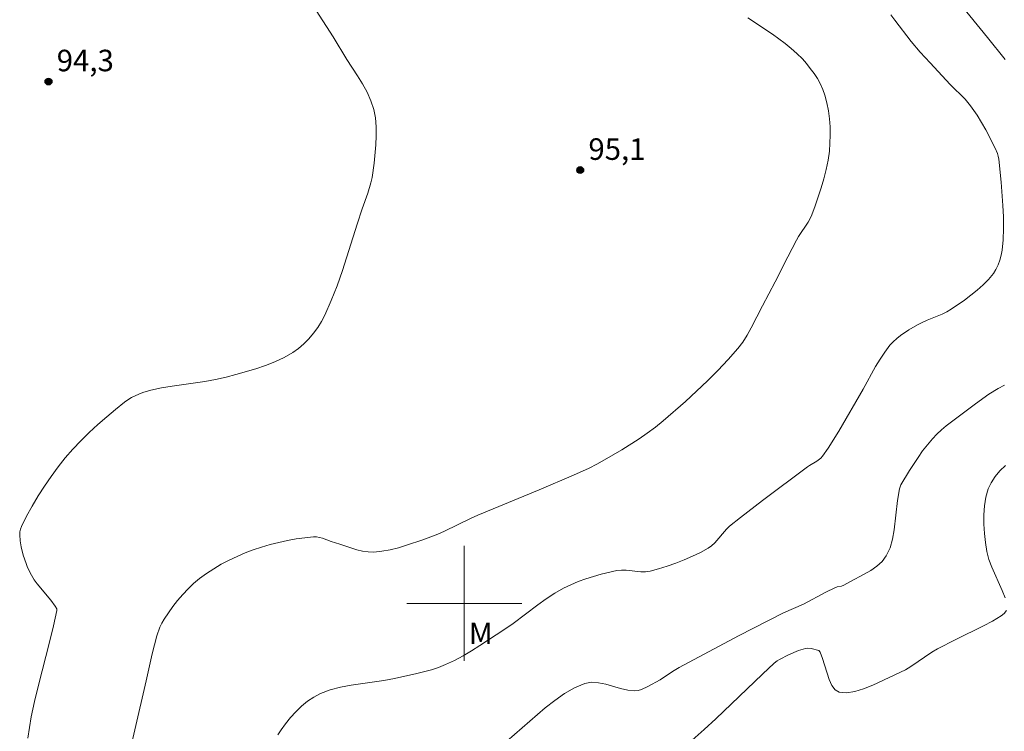
# Model space of a CAD drawing. Units: metres. Extents: x 282637 to 283153, y 1666028 to 1666592.
# Drawn here: x 282969 to 283038, y 1666391 to 1666441 of the extents above; entities that cross this region are included whole.
import ezdxf

# ---------------------------------------------------------------- set-up
doc = ezdxf.new("R2010")
doc.units = ezdxf.units.M
doc.header["$MEASUREMENT"] = 0
for name, color, linetype, lineweight, true_color in [('Curvas_Intermediarias', 7, 'Continuous', 9, 0x783c14), ('Curvas_Mestras', 7, 'Continuous', 20, 0x783c14), ('Pto_Cotado', 7, 'Continuous', 9, 0x783c14), ('Topon_Pto_Cotado', 7, 'Continuous', 9, 0x783c14), ('Topon_Vegetacao', 7, 'Continuous', 9, 0x00ff33)]:
    doc.layers.add(name, color=color, linetype=linetype, lineweight=lineweight, true_color=true_color)
doc.layers.add('Malha_Coordenadas', color=7, linetype='Continuous', lineweight=15)
doc.styles.add('Arial', font='arial.ttf', dxfattribs={"height": 1.5})

# ---------------------------------------------------------------- blocks, each defined once
blk = doc.blocks.new('Cotas')
at = {"layer": 'Pto_Cotado'}
blk.add_hatch(color=256, dxfattribs=at).paths.add_polyline_path([(0, 0.24, 1), (0, -0.24, 1)])
at = {"layer": 'Pto_Cotado', "lineweight": -3}
blk.add_lwpolyline([(0, -0.24, -1), (0, 0.24, -1)], format="xyb", close=True, dxfattribs=at)

msp = doc.modelspace()

# ---------------------------------------------------------------- linework, layer by layer
at = {"layer": 'Curvas_Intermediarias', "flags": 128}
for points, elevation in [([(283033.77, 1666442.715), (283036.44, 1666439.415), (283037.656, 1666437.876)], 98), ([(282976.34, 1666388.073), (282977.859, 1666394.601), (282978.26, 1666396.484), (282978.602, 1666397.731), (282978.811, 1666398.341), (282978.943, 1666398.63), (282979.101, 1666398.904), (282979.712, 1666399.78), (282980.045, 1666400.208), (282980.397, 1666400.621), (282980.766, 1666401.015), (282981.154, 1666401.384), (282981.56, 1666401.723), (282982.045, 1666402.078), (282982.554, 1666402.41), (282983.083, 1666402.72), (282983.627, 1666403.006), (282984.183, 1666403.269), (282984.745, 1666403.51), (282985.31, 1666403.728), (282985.889, 1666403.926), (282986.482, 1666404.099), (282987.085, 1666404.25), (282987.693, 1666404.379), (282988.304, 1666404.486), (282989.515, 1666404.636), (282989.719, 1666404.635), (282989.921, 1666404.599), (282990.123, 1666404.539), (282990.729, 1666404.307), (282991.327, 1666404.131), (282992.515, 1666403.741), (282992.911, 1666403.641), (282993.307, 1666403.58), (282993.701, 1666403.572), (282994.271, 1666403.63), (282994.843, 1666403.735), (282995.415, 1666403.877), (282995.985, 1666404.046), (282997.115, 1666404.432), (282998.151, 1666404.814), (282998.623, 1666405.02), (283000.486, 1666405.924), (283000.957, 1666406.137), (283005.222, 1666407.898), (283007.601, 1666408.922), (283008.704, 1666409.428), (283009.245, 1666409.7), (283009.776, 1666409.989), (283010.986, 1666410.7), (283012.171, 1666411.458), (283012.748, 1666411.859), (283013.31, 1666412.278), (283013.855, 1666412.716), (283015.419, 1666414.07), (283016.185, 1666414.771), (283016.935, 1666415.49), (283017.664, 1666416.226), (283018.368, 1666416.98), (283019.044, 1666417.753), (283019.391, 1666418.205), (283019.704, 1666418.683), (283019.99, 1666419.182), (283020.778, 1666420.73), (283021.65, 1666422.398), (283022.531, 1666424.147), (283023.137, 1666425.302), (283023.288, 1666425.558), (283023.954, 1666426.546), (283024.097, 1666426.803), (283024.214, 1666427.071), (283024.438, 1666427.687), (283024.86, 1666428.942), (283025.046, 1666429.579), (283025.206, 1666430.219), (283025.334, 1666430.862), (283025.425, 1666431.505), (283025.469, 1666432.058), (283025.485, 1666432.621), (283025.471, 1666433.188), (283025.428, 1666433.754), (283025.354, 1666434.314), (283025.249, 1666434.862), (283025.112, 1666435.392), (283024.975, 1666435.786), (283024.799, 1666436.173), (283024.591, 1666436.551), (283024.356, 1666436.917), (283024.099, 1666437.269), (283023.827, 1666437.604), (283023.544, 1666437.92), (283023.167, 1666438.298), (283022.765, 1666438.657), (283022.344, 1666438.999), (283021.463, 1666439.644), (283019.744, 1666440.793)], 96), ([(283029.7, 1666440.985), (283029.996, 1666440.631), (283031.114, 1666439.148), (283031.746, 1666438.404), (283032.436, 1666437.644), (283033.842, 1666436.146), (283034.887, 1666435.112), (283035.264, 1666434.667), (283035.715, 1666434.009), (283036.327, 1666432.974), (283036.982, 1666431.719), (283037.131, 1666431.338), (283037.184, 1666431.143), (283037.219, 1666430.944), (283037.392, 1666429.342), (283037.514, 1666427.724), (283037.545, 1666426.916), (283037.552, 1666426.111), (283037.531, 1666425.312), (283037.46, 1666424.609), (283037.392, 1666424.254), (283037.299, 1666423.907), (283037.179, 1666423.575), (283037.028, 1666423.263), (283036.845, 1666422.98), (283036.506, 1666422.57), (283036.126, 1666422.182), (283035.714, 1666421.813), (283035.279, 1666421.462), (283034.829, 1666421.127), (283033.918, 1666420.495), (283033.603, 1666420.306), (283033.272, 1666420.144), (283032.233, 1666419.726), (283031.894, 1666419.576), (283031.567, 1666419.403), (283030.971, 1666419.05), (283030.389, 1666418.666), (283030.116, 1666418.455), (283029.863, 1666418.226), (283029.635, 1666417.976), (283029.281, 1666417.508), (283028.955, 1666417.015), (283028.649, 1666416.504), (283027.777, 1666414.927), (283026.081, 1666411.991), (283025.351, 1666410.812), (283024.959, 1666410.248), (283024.839, 1666410.113), (283024.543, 1666409.895), (283024.049, 1666409.614), (283023.895, 1666409.509), (283020.774, 1666407.175), (283019.234, 1666405.984), (283018.477, 1666405.374), (283018.253, 1666405.166), (283017.45, 1666404.22), (283017.229, 1666404.015), (283016.984, 1666403.845), (283016.444, 1666403.554), (283015.884, 1666403.281), (283015.31, 1666403.028), (283014.725, 1666402.796), (283014.133, 1666402.587), (283013.538, 1666402.402), (283012.944, 1666402.243), (283012.623, 1666402.195), (283012.293, 1666402.196), (283011.285, 1666402.304), (283010.953, 1666402.314), (283010.628, 1666402.279), (283009.54, 1666402.032), (283008.998, 1666401.881), (283008.46, 1666401.709), (283007.932, 1666401.515), (283007.416, 1666401.297), (283006.917, 1666401.055), (283006.304, 1666400.703), (283005.711, 1666400.312), (283005.132, 1666399.894), (283003.412, 1666398.599), (283002.821, 1666398.196), (283001.093, 1666397.067), (283000.51, 1666396.702), (282999.919, 1666396.354), (282999.317, 1666396.03), (282998.704, 1666395.736), (282998.219, 1666395.54), (282997.721, 1666395.375), (282996.697, 1666395.107), (282995.143, 1666394.765), (282994.401, 1666394.62), (282992.129, 1666394.3), (282991.388, 1666394.164), (282990.673, 1666393.978), (282989.992, 1666393.722), (282989.533, 1666393.478), (282989.092, 1666393.177), (282988.673, 1666392.83), (282988.277, 1666392.448), (282987.905, 1666392.041), (282987.56, 1666391.62), (282987.243, 1666391.196), (282987.027, 1666390.852)], 97), ([(283037.615, 1666415.207), (283037.182, 1666414.964), (283036.533, 1666414.565), (283035.595, 1666413.907), (283033.564, 1666412.366), (283033.225, 1666412.078), (283032.9, 1666411.777), (283032.596, 1666411.459), (283032.249, 1666411.046), (283031.92, 1666410.614), (283031.606, 1666410.168), (283031.009, 1666409.251), (283030.393, 1666408.265), (283030.308, 1666407.978), (283030.169, 1666407.171), (283029.943, 1666405.13), (283029.826, 1666404.479), (283029.649, 1666403.866), (283029.389, 1666403.307), (283029.103, 1666402.925), (283028.738, 1666402.594), (283028.313, 1666402.299), (283027.851, 1666402.031), (283026.895, 1666401.528), (283026.444, 1666401.27), (283026.268, 1666401.2), (283025.98, 1666401.147), (283025.797, 1666401.091), (283025.169, 1666400.773), (283023.615, 1666399.939), (283022.234, 1666399.342), (283019.104, 1666397.728), (283014.958, 1666395.523), (283014.513, 1666395.255), (283013.643, 1666394.684), (283012.778, 1666394.199), (283012.339, 1666393.999), (283012.115, 1666393.936), (283011.887, 1666393.909), (283011.39, 1666393.947), (283010.88, 1666394.061), (283009.85, 1666394.363), (283009.346, 1666394.475), (283008.861, 1666394.508), (283008.403, 1666394.425), (283007.689, 1666394.118), (283006.992, 1666393.718), (283006.312, 1666393.244), (283005.647, 1666392.721), (283002.964, 1666390.411)], 98), ([(283037.674, 1666400.375), (283037.463, 1666400.905), (283036.731, 1666402.512), (283036.534, 1666403.058), (283036.402, 1666403.611), (283036.309, 1666404.229), (283036.236, 1666404.87), (283036.191, 1666405.52), (283036.184, 1666406.168), (283036.226, 1666406.8), (283036.324, 1666407.405), (283036.49, 1666407.97), (283036.692, 1666408.4), (283036.969, 1666408.827), (283037.306, 1666409.236), (283037.686, 1666409.611)], 99), ([(283015.866, 1666390.468), (283016.706, 1666391.206), (283017.53, 1666391.963), (283020.768, 1666395.063), (283021.587, 1666395.826), (283021.798, 1666395.998), (283021.95, 1666396.098), (283022.574, 1666396.406), (283023.287, 1666396.713), (283023.77, 1666396.853), (283023.897, 1666396.869), (283024.162, 1666396.849), (283024.704, 1666396.712), (283024.778, 1666396.606), (283024.954, 1666396.17), (283025.409, 1666394.701), (283025.593, 1666394.288), (283025.821, 1666393.978), (283026.11, 1666393.81), (283026.617, 1666393.766), (283027.189, 1666393.855), (283027.807, 1666394.044), (283028.45, 1666394.303), (283030.724, 1666395.374), (283031.102, 1666395.598), (283032.568, 1666396.599), (283032.946, 1666396.827), (283034.221, 1666397.487), (283036.158, 1666398.433), (283036.785, 1666398.767), (283037.394, 1666399.122), (283037.592, 1666399.284), (283037.755, 1666399.497)], 99)]:
    msp.add_lwpolyline(points, dxfattribs=dict(at, elevation=elevation))
at = {"layer": 'Curvas_Mestras', "elevation": 95, "flags": 128}
msp.add_lwpolyline([(282969.611, 1666390.619), (282969.721, 1666391.355), (282969.85, 1666392.088), (282970.075, 1666393.154), (282970.328, 1666394.216), (282971.148, 1666397.388), (282971.405, 1666398.443), (282971.635, 1666399.497), (282971.624, 1666399.626), (282971.518, 1666399.811), (282971.21, 1666400.217), (282970.271, 1666401.352), (282970.057, 1666401.647), (282969.865, 1666401.955), (282969.599, 1666402.493), (282969.486, 1666402.774), (282969.298, 1666403.352), (282969.156, 1666403.936), (282969.081, 1666404.347), (282969.045, 1666404.773), (282969.057, 1666404.98), (282969.095, 1666405.179), (282969.165, 1666405.365), (282969.528, 1666406.073), (282969.918, 1666406.78), (282970.333, 1666407.48), (282970.772, 1666408.171), (282971.234, 1666408.846), (282971.717, 1666409.501), (282972.22, 1666410.132), (282972.75, 1666410.74), (282973.308, 1666411.329), (282973.889, 1666411.9), (282974.489, 1666412.452), (282975.103, 1666412.989), (282975.726, 1666413.509), (282976.354, 1666414.014), (282976.583, 1666414.18), (282976.827, 1666414.33), (282977.348, 1666414.58), (282977.619, 1666414.682), (282978.169, 1666414.845), (282978.909, 1666415.005), (282979.659, 1666415.131), (282981.927, 1666415.452), (282982.676, 1666415.586), (282983.415, 1666415.757), (282984.101, 1666415.941), (282985.482, 1666416.342), (282986.161, 1666416.574), (282986.822, 1666416.836), (282987.456, 1666417.133), (282988.056, 1666417.474), (282988.449, 1666417.75), (282988.823, 1666418.07), (282989.174, 1666418.425), (282989.5, 1666418.811), (282989.796, 1666419.219), (282990.06, 1666419.642), (282990.289, 1666420.075), (282990.743, 1666421.087), (282991.15, 1666422.127), (282991.522, 1666423.188), (282992.545, 1666426.419), (282992.893, 1666427.489), (282993.278, 1666428.571), (282993.504, 1666429.299), (282993.59, 1666429.667), (282993.722, 1666430.661), (282993.849, 1666431.931), (282993.879, 1666432.567), (282993.872, 1666433.196), (282993.816, 1666433.812), (282993.699, 1666434.409), (282993.5, 1666435.015), (282993.233, 1666435.605), (282992.915, 1666436.183), (282992.563, 1666436.752), (282991.83, 1666437.879), (282990.877, 1666439.454), (282988.979, 1666442.444)], dxfattribs=at)
at = {"layer": 'Malha_Coordenadas', "flags": 128}
for points in [[(283000, 1666404), (283000, 1666396)], [(283004, 1666400), (282996, 1666400)]]:
    msp.add_lwpolyline(points, dxfattribs=at)

# ---------------------------------------------------------------- block references
at = {"layer": 'Pto_Cotado'}
for p in [(282971.052, 1666436.35, 94.26), (283008.075, 1666430.18, 95.07)]:
    msp.add_blockref('Cotas', p, dxfattribs=at)

# ---------------------------------------------------------------- texts
at = {"layer": 'Topon_Pto_Cotado', "style": 'Arial'}
for s, p in [('94,3', (282971.626, 1666437.064, 94.26)), ('95,1', (283008.649, 1666430.894, 95.07))]:
    msp.add_text(s, height=1.5, dxfattribs=at).set_placement(p)
at = {"layer": 'Topon_Vegetacao', "style": 'Arial'}
msp.add_text('M', height=1.5, dxfattribs=at).set_placement((283000.32, 1666397.166))

doc.saveas('drawing.dxf')
